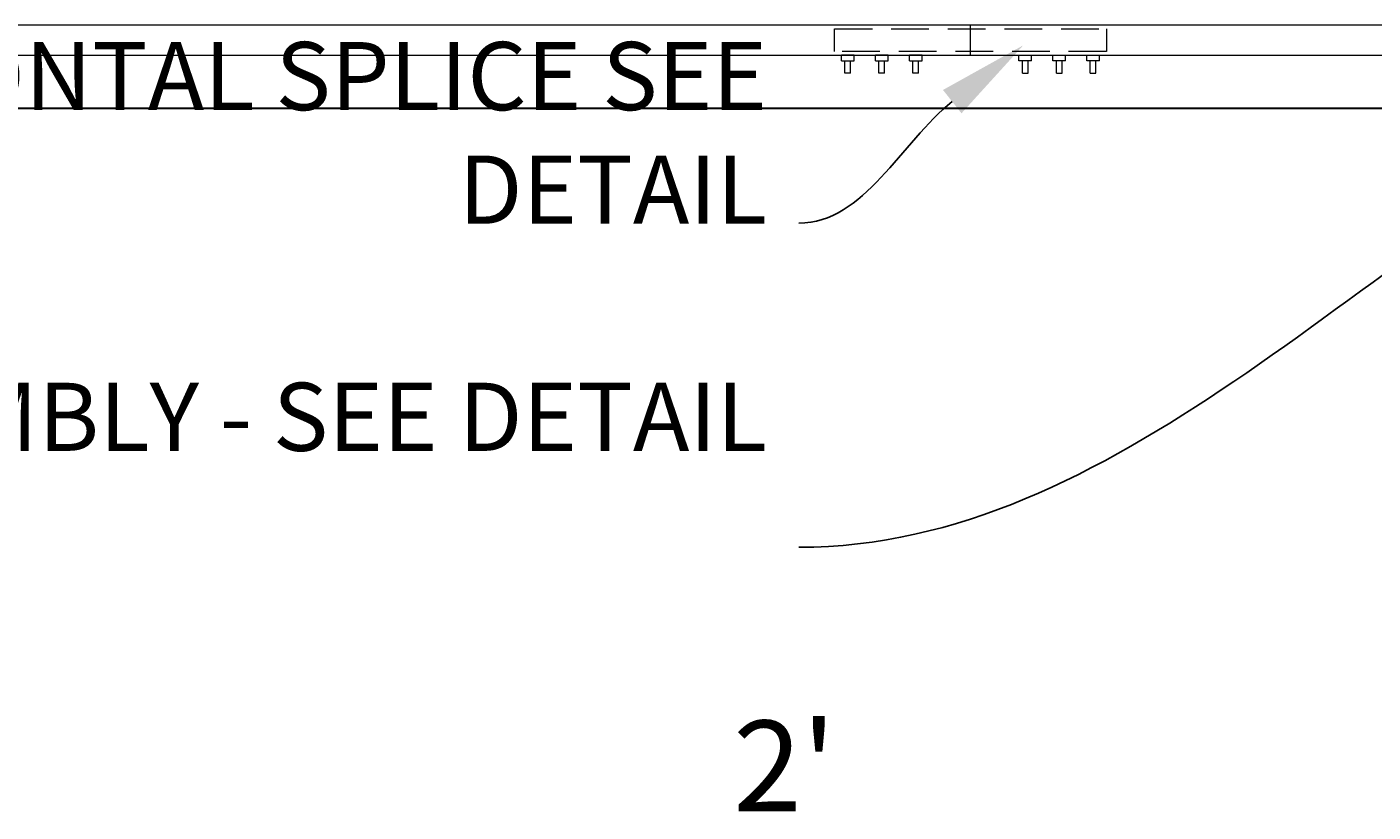
# Model space of a CAD drawing. Extents: x 4973 to 5954, y 266 to 971.
# Drawn here: x 5155 to 5245, y 668 to 720 of the extents above; entities that cross this region are included whole.
import ezdxf
from ezdxf import colors
from ezdxf.entities.mleader import LeaderData, LeaderLine
from ezdxf.math import Vec2, Vec3

# ---------------------------------------------------------------- set-up
doc = ezdxf.new("R2010")
doc.units = 0
doc.header["$LTSCALE"] = 10
doc.header["$MEASUREMENT"] = 0
doc.linetypes.add('HIDDEN', pattern=[0.375, 0.25, -0.125])
doc.layers.get('0').update_dxf_attribs({"linetype": 'CONTINUOUS'})
doc.layers.get('DEFPOINTS').update_dxf_attribs({"linetype": 'CONTINUOUS'})
for name, color, linetype, lineweight in [('2', 5, 'CONTINUOUS', 30), ('3', 6, 'CONTINUOUS', 20), ('5', 50, 'CONTINUOUS', 9)]:
    doc.layers.add(name, color=color, linetype=linetype, lineweight=lineweight)
doc.styles.add('ARIAL', font='arial.ttf')
doc.styles.add('ARIALI', font='ariali.ttf')
doc.styles.get("Standard").update_dxf_attribs({"font": 'txt.shx', "height": 0.09375})
doc.dimstyles.new('Annotative', dxfattribs={"dimscale": 0, "dimtxt": 0.0625, "dimasz": 0.03125, "dimexe": 0.03125, "dimexo": 0.03125, "dimgap": 0.046875, "dimtad": 2, "dimdec": 4, "dimzin": 0, "dimdsep": 46, "dimlunit": 4, "dimtxsty": 'ARIALI', "dimblk": 'ARCHTICK', "dimcen": 0, "dimdle": 0.03125, "dimadec": 0, "dimazin": 0, "dimtfac": 1, "dimtdec": 4, "dimtix": 1, "dimtofl": 0, "dimtmove": 1, "dimatfit": 0, "dimldrblk": 'INTEGRAL', "dimfxl": 1, "dimtolj": 1, "dimtzin": 0, "dimarcsym": 0})

# ---------------------------------------------------------------- blocks, each defined once
blk = doc.blocks.new('_ArchTick')
at = {"color": 0, "linetype": 'ByBlock', "const_width": 0.15}
blk.add_lwpolyline([(-0.5, -0.5), (0.5, 0.5)], dxfattribs=at)
blk = doc.blocks.new('*D19')
at = {"layer": '5', "color": 0, "lineweight": -2, "transparency": 16777216}
for p, q in [((5109.556992135315, 630.0611070030661), (5109.556992135315, 666.9094687324366)), ((5301.596938829672, 631.0611070030661), (5301.596938829672, 666.9094687324366)), ((5106.556992135315, 663.9094687324366), (5304.596938829672, 663.9094687324366))]:
    blk.add_line(p, q, dxfattribs=at)
at = {"layer": 'DEFPOINTS', "color": 0, "transparency": 16777216}
for p in [(5301.596938829672, 663.9094687324366), (5301.596938829672, 628.0611070030661), (5109.556992135315, 627.0611070030661)]:
    blk.add_point(p, dxfattribs=at)
at = {"layer": '5', "color": 0, "lineweight": -2, "transparency": 16777216, "xscale": 3, "yscale": 3, "zscale": 3, "rotation": 180}
blk.add_blockref('_ArchTick', (5109.556992135315, 663.9094687324366), dxfattribs=at)
at = {"layer": '5', "color": 0, "lineweight": -2, "transparency": 16777216, "xscale": 3, "yscale": 3, "zscale": 3}
blk.add_blockref('_ArchTick', (5301.596938829672, 663.9094687324366), dxfattribs=at)
at = {"layer": '5', "color": 0, "transparency": 16777216, "insert": (5205.576965482494, 671.4217470407585), "char_height": 6, "attachment_point": 5, "style": 'ARIALI'}
blk.add_mtext("\\A1;2'", dxfattribs=at)
blk = doc.blocks.new('_Integral')
at = {"color": 0, "linetype": 'ByBlock', "lineweight": -2}
for centre, start, end in [((0.44488802, -0.09133463), 101.9999999980396, 167.9999999799194), ((-0.44488802, 0.09133463), 282.0000000215427, 348.0000000034225)]:
    blk.add_arc(centre, 0.45416667, start, end, dxfattribs=at)

msp = doc.modelspace()

# ---------------------------------------------------------------- linework, layer by layer
at = {"layer": '2'}
for p, q in [((4999.30468623567, 714.983446420061), (5174.388711664528, 714.983446420061)), ((5082.388711664528, 714.983446420061), (5690.388711664528, 714.983446420061))]:
    msp.add_line(p, q, dxfattribs=at)
at = {"layer": '3'}
for p, q in [((5217.888711664528, 718.483446420061), (5217.888711664528, 720.4772163498158)), ((5210.185211664529, 718.483446420061), (5209.34221166453, 718.483446420061)), ((5209.34221166453, 718.108446420061), (5209.34221166453, 718.483446420061)), ((5209.34221166453, 718.108446420061), (5210.185211664529, 718.108446420061)), ((5209.576211664528, 717.3035307394937), (5209.576211664528, 718.108446420061)), ((5209.951211664528, 717.3035307394937), (5209.951211664528, 718.108446420061)), ((5210.185211664529, 718.108446420061), (5210.185211664529, 718.483446420061)), ((5212.435211664529, 718.483446420061), (5211.59221166453, 718.483446420061)), ((5211.59221166453, 718.108446420061), (5211.59221166453, 718.483446420061)), ((5211.59221166453, 718.108446420061), (5212.435211664529, 718.108446420061)), ((5211.826211664528, 717.3035307394937), (5211.826211664528, 718.108446420061)), ((5212.201211664528, 717.3035307394937), (5212.201211664528, 718.108446420061)), ((5212.435211664529, 718.108446420061), (5212.435211664529, 718.483446420061)), ((5214.685211664529, 718.483446420061), (5213.84221166453, 718.483446420061)), ((5213.84221166453, 718.108446420061), (5213.84221166453, 718.483446420061)), ((5213.84221166453, 718.108446420061), (5214.685211664529, 718.108446420061)), ((5214.076211664528, 717.3035307394937), (5214.076211664528, 718.108446420061)), ((5214.451211664528, 717.3035307394937), (5214.451211664528, 718.108446420061)), ((5214.685211664529, 718.108446420061), (5214.685211664529, 718.483446420061)), ((5221.09221166453, 718.483446420061), (5221.935211664529, 718.483446420061)), ((5221.09221166453, 718.108446420061), (5221.09221166453, 718.483446420061)), ((5221.935211664529, 718.108446420061), (5221.09221166453, 718.108446420061)), ((5221.326211664528, 717.3035307394937), (5221.326211664528, 718.108446420061)), ((5221.70121166453, 717.3035307394937), (5221.701211664528, 718.108446420061)), ((5221.935211664529, 718.108446420061), (5221.935211664529, 718.483446420061)), ((5223.34221166453, 718.483446420061), (5224.185211664529, 718.483446420061)), ((5223.34221166453, 718.108446420061), (5223.34221166453, 718.483446420061)), ((5224.185211664529, 718.108446420061), (5223.34221166453, 718.108446420061)), ((5223.576211664528, 717.3035307394937), (5223.576211664528, 718.108446420061)), ((5223.95121166453, 717.3035307394937), (5223.951211664528, 718.108446420061)), ((5224.185211664529, 718.108446420061), (5224.185211664529, 718.483446420061)), ((5225.59221166453, 718.483446420061), (5226.435211664529, 718.483446420061)), ((5225.59221166453, 718.108446420061), (5225.59221166453, 718.483446420061)), ((5226.435211664529, 718.108446420061), (5225.59221166453, 718.108446420061)), ((5225.826211664528, 717.3035307394937), (5225.826211664528, 718.108446420061)), ((5226.20121166453, 717.3035307394937), (5226.201211664528, 718.108446420061)), ((5226.435211664529, 718.108446420061), (5226.435211664529, 718.483446420061)), ((5209.951211664528, 717.3035307394937), (5209.576211664528, 717.3035307394937)), ((5212.201211664528, 717.3035307394937), (5211.826211664528, 717.3035307394937)), ((5214.451211664528, 717.3035307394937), (5214.076211664528, 717.3035307394937)), ((5221.326211664528, 717.3035307394937), (5221.70121166453, 717.3035307394937)), ((5223.576211664528, 717.3035307394937), (5223.95121166453, 717.3035307394937)), ((5225.826211664528, 717.3035307394937), (5226.20121166453, 717.3035307394937))]:
    msp.add_line(p, q, dxfattribs=at)
msp.add_lwpolyline([(5082.388711664528, 718.483446420061), (5640.388711664528, 718.483446420061), (5640.388711664528, 720.4772163498158), (5082.388711664528, 720.4772163498158)], dxfattribs=at)
at = {"layer": '5', "linetype": 'HIDDEN'}
msp.add_lwpolyline([(5208.888711664528, 718.733446420061), (5208.888711664528, 720.233446420061), (5226.888711664528, 720.233446420061), (5226.888711664528, 718.733446420061)], close=True, dxfattribs=at)

# ---------------------------------------------------------------- texts
at = {"layer": '5', "insert": (5204.414855526288, 839.7019629164199), "char_height": 4.512, "attachment_point": 3, "style": 'ARIAL'}
msp.add_mtext_dynamic_manual_height_columns('TOP TRUCK ASSEMBLY - SEE DETAIL\\P\\PTRACK HORIZONTAL SPLICE - SEE DETAIL\\P\\P\\P\\P\\P\\P\\P\\P\\P\\P\\P\\P\\P\\PBOTTOM RAIL HORIZONTAL SPLICE SEE DETAIL\\P\\PBOTTOM GUIDE ASSEMBLY - SEE DETAIL', width=122.0261438617581, gutter_width=0.46875, heights=[206.6157281300794], dxfattribs=at)

# ---------------------------------------------------------------- dimensions: what is measured, and where the dimension line sits
at = {"layer": '5'}
dim = msp.add_linear_dim(base=(5301.596938829672, 663.9094687324366), p1=(5109.556992135315, 627.0611070030661), p2=(5301.596938829672, 628.0611070030661), dimstyle='Annotative', override={"dimlfac": 0.125}, dxfattribs=at)
dim.commit()
dim.dimension.update_dxf_attribs({"geometry": '*D19', "text_midpoint": (5205.576965482494, 663.9094687324366), "dimtype": 160})

# ---------------------------------------------------------------- leaders
ml = msp.add_multileader_mtext('Standard', dxfattribs=at)
ml.set_content('')
ml.set_leader_properties()
ml.build(insert=Vec2(0, 0))
ml.multileader.update_dxf_attribs({"leader_type": 2, "text_right_attachment_type": 6, "dogleg_length": 0.36, "arrow_head_size": 6})
ctx = ml.context
ctx.base_point, ctx.char_height, ctx.arrow_head_size, ctx.landing_gap_size, ctx.plane_origin = Vec3(5206.525962175903, 707.3620414335139), 0.09375, 6, 0.09, Vec3(5206.525962175904, 707.3620414335139)
ctx.right_attachment, ctx.text_align_type = 6, 2
notes = []
notes.append((ctx, [(0, (1, 1, 0), (5206.885962175903, 707.3620414335139), (-1, 0), 0.36, [(0, [(5221.381491037161, 719.136611740181)], 0, [])])]))
ctx.mtext, ml.multileader.dxf.content_type = None, 0
ml = msp.add_multileader_mtext('Standard', dxfattribs=at)
ml.set_content('')
ml.set_leader_properties()
ml.build(insert=Vec2(0, 0))
ml.multileader.update_dxf_attribs({"leader_type": 2, "text_right_attachment_type": 6, "dogleg_length": 0.36, "arrow_head_size": 6})
ctx = ml.context
ctx.base_point, ctx.char_height, ctx.arrow_head_size, ctx.landing_gap_size, ctx.plane_origin = Vec3(5206.525962175903, 685.899923740528), 0.09375, 6, 0.09, Vec3(5206.525962175904, 685.3609737143572)
ctx.right_attachment, ctx.text_align_type = 6, 2
notes.append((ctx, [(0, (1, 1, 0), (5206.885962175903, 685.899923740528), (-1, 0), 0.36, [(0, [(5267.663443458422, 717.983446420061)], 0, [])])]))
ctx.mtext, ml.multileader.dxf.content_type = None, 0
for ctx, leaders in notes:
    for number, flags, end, landing, length, lines in leaders:
        leader = LeaderData()
        leader.index, (leader.has_last_leader_line, leader.has_dogleg_vector, leader.attachment_direction) = number, flags
        leader.last_leader_point, leader.dogleg_vector, leader.dogleg_length = Vec3(end), Vec3(landing), length
        for number, points, colour, breaks in lines:
            line = LeaderLine()
            line.index, line.vertices, line.color, line.breaks = number, Vec3.list(points), colors.encode_raw_color(colour), breaks
            leader.lines.append(line)
        ctx.leaders.append(leader)

doc.saveas('drawing.dxf')
